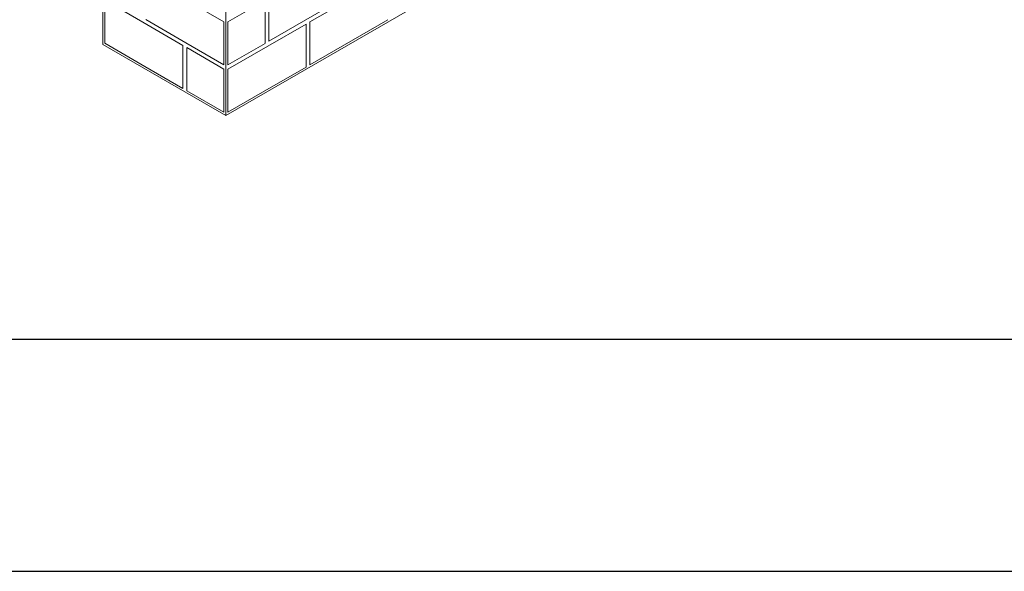
# Model space of a CAD drawing. Units: millimetres. Extents: x -41007 to -33582, y -1 to 5249.
# Drawn here: x -39946 to -38885, y -1 to 593 of the extents above; entities that cross this region are included whole.
import ezdxf

# ---------------------------------------------------------------- set-up
doc = ezdxf.new("R2010")
doc.units = ezdxf.units.MM
doc.layers.add('CAJETIN', color=7, linetype='Continuous')
doc.layers.add('Grosor 0', color=7, linetype='Continuous', lineweight=0)

msp = doc.modelspace()

# ---------------------------------------------------------------- linework, layer by layer
at = {"layer": 'CAJETIN'}
for p, q in [((-40756.957, 249.341), (-33831.957, 249.341)), ((-41006.957, -0.659), (-33581.957, -0.659))]:
    msp.add_line(p, q, dxfattribs=at)
at = {"layer": 'Grosor 0'}
for p, q in [((-39723.956, 490.125), (-37470.053, 1791.275)), ((-39856.538, 770.799), (-39856.538, 566.663)), ((-39723.956, 694.26), (-39723.956, 490.125)), ((-39769.201, 616.005), (-39726.033, 591.084)), ((-39677.787, 592.123), (-39677.787, 616.468)), ((-39593.45, 618.774), (-39640.286, 591.736)), ((-39590.45, 615.887), (-39633.619, 590.966)), ((-39854.538, 592.233), (-39854.538, 614.269)), ((-39854.538, 614.269), (-39813.37, 590.503)), ((-39721.956, 590.97), (-39681.787, 614.159)), ((-39681.787, 592.123), (-39681.787, 614.159)), ((-39854.538, 592.233), (-39854.538, 567.887)), ((-39813.37, 590.503), (-39770.201, 565.582)), ((-39810.37, 593.39), (-39767.201, 568.469)), ((-39726.033, 566.739), (-39726.033, 591.084)), ((-39721.956, 544.589), (-39721.956, 590.97)), ((-39681.787, 592.123), (-39681.787, 567.874)), ((-39678.787, 564.891), (-39637.619, 588.657)), ((-39677.787, 592.123), (-39677.787, 570.087)), ((-39640.286, 591.736), (-39677.787, 570.087)), ((-39637.619, 566.621), (-39637.619, 588.657)), ((-39633.619, 566.621), (-39633.619, 590.966)), ((-39549.282, 593.272), (-39596.118, 566.234)), ((-39856.538, 566.663), (-39723.956, 490.125)), ((-39854.538, 567.887), (-39811.37, 542.967)), ((-39770.201, 541.237), (-39770.201, 565.582)), ((-39767.201, 568.469), (-39726.033, 544.703)), ((-39766.201, 541.237), (-39766.201, 563.273)), ((-39766.201, 563.273), (-39726.033, 540.084)), ((-39726.033, 566.739), (-39726.033, 544.703)), ((-39681.787, 567.778), (-39721.956, 544.589)), ((-39678.787, 564.891), (-39721.956, 539.97)), ((-39637.619, 566.621), (-39637.619, 542.372)), ((-39633.619, 566.621), (-39633.619, 544.585)), ((-39596.118, 566.234), (-39633.619, 544.585)), ((-39811.37, 542.967), (-39770.201, 519.201)), ((-39770.201, 541.237), (-39770.201, 519.201)), ((-39766.201, 541.237), (-39766.201, 516.892)), ((-39637.619, 542.276), (-39684.455, 515.238)), ((-39726.033, 540.084), (-39726.033, 493.703)), ((-39721.956, 515.625), (-39721.956, 539.97)), ((-39766.201, 516.892), (-39726.033, 493.703)), ((-39721.956, 515.625), (-39721.956, 493.589)), ((-39684.455, 515.238), (-39721.956, 493.589))]:
    msp.add_line(p, q, dxfattribs=at)

doc.saveas('drawing.dxf')
